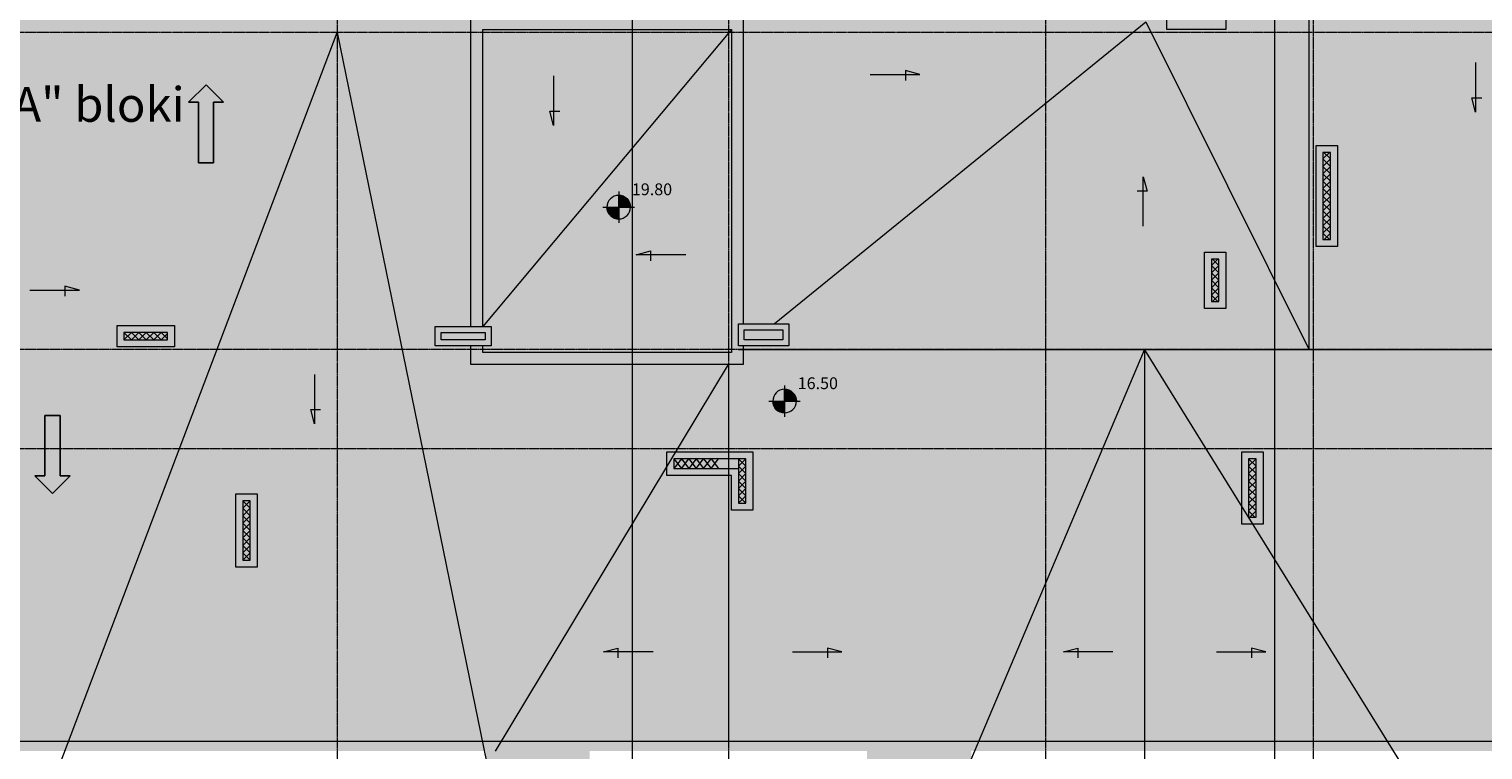
# Model space of a CAD drawing. Units: millimetres. Extents: x 6560 to 249073, y 11971 to 221971.
# Drawn here: x 77310 to 106654, y 62245 to 76792 of the extents above; entities that cross this region are included whole.
import ezdxf

# ---------------------------------------------------------------- set-up
doc = ezdxf.new("R2010")
doc.units = ezdxf.units.MM
doc.header["$LTSCALE"] = 0.5
doc.linetypes.add('Grid Line 1_2_', pattern=[22.225, 12.7, -3.175, 3.175, -3.175])
doc.linetypes.add('IMPORT-deni', pattern=[0])
for name, color, linetype, lineweight in [('0.09', 7, 'Continuous', 9), ('41', 7, 'Continuous', 5), ('A-DETL', 7, 'Continuous', 9), ('A-DETL-GENF', 253, 'Continuous', 18), ('A-DETL-THIN', 7, 'Continuous', 18), ('A-WALL', 7, 'Continuous', 9), ('G-ANNO-DIMS', 7, 'Continuous', 9), ('L-SITE', 91, 'Continuous', 9), ('S-GRID', 162, 'Continuous', 9)]:
    doc.layers.add(name, color=color, linetype=linetype, lineweight=lineweight)
doc.styles.add('Arial', font='arial.ttf', dxfattribs={"height": 1967.065868})
doc.styles.add('Avaza Mtavruli', font='Avazam.ttf', dxfattribs={"height": 180})

# ---------------------------------------------------------------- blocks, each defined once
blk = doc.blocks.new('Direction Arrows - Straight - Direction Arrow - Straight-956888--1 სართული')
at = {"layer": 'L-SITE'}
for p, q in [((0, 1574.8), (-355.6, 1219.2)), ((355.6, 1219.2), (0, 1574.8)), ((-355.6, 1219.2), (-152.4, 1219.2)), ((-152.4, 1219.2), (-152.4, 0)), ((152.4, 0), (152.4, 1219.2)), ((152.4, 1219.2), (355.6, 1219.2)), ((-152.4, 0), (152.4, 0))]:
    blk.add_line(p, q, dxfattribs=at)
blk = doc.blocks.new('Spot Elevations - Spot Elevation - Target Filled-49714-2')
at = {"layer": 'G-ANNO-DIMS'}
h = blk.add_hatch(color=256, dxfattribs=at)
edge = h.paths.add_edge_path(flags=0)
edge.add_line((0, 0), (-2.38, 0))
edge.add_arc((0, 0), 2.38, 90, 180, ccw=False)
edge.add_line((0, 2.38), (0, 0))
h = blk.add_hatch(color=256, dxfattribs=at)
edge = h.paths.add_edge_path(flags=0)
edge.add_line((0, 0), (2.38, 0))
edge.add_arc((0, 0), 2.38, 270, 360, ccw=False)
edge.add_line((0, -2.38), (0, 0))
for p, q in [((0, 3.16), (0, -3.17)), ((3.18, 0), (-3.17, 0)), ((-2.38, 0), (0, 0)), ((0, 0), (0, 2.38)), ((0, 0), (0, -2.38)), ((2.38, 0), (0, 0))]:
    blk.add_line(p, q, dxfattribs=at)
blk.add_circle((0, 0), 2.38, dxfattribs=at)
for start, end in [(90, 180), (270, 360)]:
    blk.add_arc((0, 0), 2.38, start, end, dxfattribs=at)

msp = doc.modelspace()

# ---------------------------------------------------------------- hatches: boundary and pattern name
at = {"layer": '0.09', "linetype": 'IMPORT-deni', "lineweight": 5}
h = msp.add_hatch(dxfattribs=at)
h.set_pattern_fill('AR-CONC', color=252, scale=4)
h.set_pattern_definition([(50, (175366.47, -1167848.9), (728.73868, -63.75634), [76.2, -838.2]), (355, (175366.5, -1167848.9), (-140.9737, 764.2274), [60.96, -670.56234]), (100.451445, (175427.2, -1167854.2), (587.765, 700.471), [64.76004, -712.361]), (46.1842, (175366.5, -1167645.7), (1084.31616, -168.1693), [114.3, -1257.3]), (96.63556, (175456.8, -1167659.7), (949.6165, 989.7045), [97.1401, -1068.5424]), (351.18415, (175366.5, -1167645.7), (949.6165, 989.7045), [91.4399, -1005.8389]), (21, (175468.07, -1167696.5), (606.45757, -409.0608), [76.2, -838.2]), (326, (175468.1, -1167696.5), (247.2081, 736.75186), [60.96, -670.56]), (71.451445, (175518.6, -1167730.6), (853.66568, 327.69108), [64.76004, -712.35975]), (37.5, (175366.47, -1167848.9), (12.354413, 338.220155), [0, -662.432, 0, -680.72, 0, -673.1]), (7.5, (175366.47, -1167848.9), (267.27865, 400.7223), [0, -388.112, 0, -647.192, 0, -256.54]), (327.5, (175139.9, -1167848.9), (542.36238, -22.914976), [0, -254, 0, -792.48, 0, -1051.56]), (317.5, (175038.3, -1167848.9), (592.51673, 101.70596), [0, -330.2, 0, -526.288, 0, -746.76])])
h.paths.add_polyline_path([(75775.425, 77021.537), (75775.425, 68521.537), (74475.426, 68521.537), (74475.425, 61221.537), (76175.425, 61221.537), (76175.425, 62221.537), (86525.385, 62221.537), (86525.385, 61421.537), (88625.425, 61421.537), (88625.425, 62221.537), (94225.558, 62221.537), (94225.558, 61421.537), (96326.303, 61421.537), (96326.303, 62221.537), (108435.677, 62221.537), (108435.677, 61221.537), (109075.425, 61221.537), (109075.425, 67221.537), (110396.529, 67221.537), (110396.529, 68021.537), (110825.425, 68021.537), (110825.425, 74701.537), (111545.425, 74701.537), (111545.425, 76771.537), (112825.425, 76771.537), (112825.425, 83521.537), (110825.425, 83531.537), (110825.425, 84121.537), (102925.425, 84121.537), (102925.425, 78721.537), (99925.425, 78721.537), (99925.425, 81621.537), (99525.425, 81621.537), (99525.425, 78721.537), (91125.425, 78721.537), (91125.425, 77021.537), (85675.425, 77021.537), (85675.425, 78621.537), (80275.425, 78621.537), (80275.425, 77631.537), (78425.425, 77631.537), (78425.425, 78621.537), (76125.425, 78621.537), (76125.425, 77021.537)])
h = msp.add_hatch(color=85, dxfattribs=at)
h.dxf.hatch_style = 1
h.paths.add_polyline_path([(80729.268, 74094.402), (80729.268, 75313.602), (80526.068, 75313.602), (80881.668, 75669.202), (81237.268, 75313.602), (81034.068, 75313.602), (81034.068, 74094.402)])
h = msp.add_hatch(color=85, dxfattribs=at)
h.dxf.hatch_style = 1
h.paths.add_polyline_path([(77934.534, 68991.874), (77934.534, 67772.674), (78137.734, 67772.674), (77782.134, 67417.074), (77426.534, 67772.674), (77629.734, 67772.674), (77629.734, 68991.874)])
at = {"layer": 'A-DETL-GENF'}
h = msp.add_hatch(dxfattribs=at)
h.set_pattern_fill('GRASS', color=60, scale=10, style=0)
h.set_pattern_definition([(90, (375366.47, -1167848.91), (-179.605122, 179.605122), [47.625, -311.585245]), (45, (375366.47, -1167848.9), (-179.60512, 179.60512), [47.625, -206.375]), (135, (375366.47, -1167848.9), (-179.60512, -179.60512), [47.625, -206.375])])
h.paths.add_polyline_path([(103025.425, 89921.536), (103025.425, 84121.536), (110825.425, 84121.536), (110825.425, 83531.536), (112825.425, 83531.536), (112825.425, 76771.536), (111545.425, 76771.536), (111545.425, 74701.536), (110825.425, 74701.536), (110825.425, 68205.195), (116222.357, 89921.536)])
edge = h.paths.add_edge_path()
edge.add_line((83525.425, 89921.536), (83525.425, 78629.536))
edge.add_line((83525.425, 78629.536), (85675.425, 78629.536))
edge.add_line((85675.425, 78629.536), (85675.425, 77021.536))
edge.add_line((85675.425, 77021.536), (91125.425, 77021.536))
edge.add_line((91125.425, 77021.536), (91125.425, 78721.536))
edge.add_line((91125.425, 78721.536), (99525.425, 78721.536))
edge.add_line((99525.425, 78721.536), (99525.425, 81621.536))
edge.add_line((99525.425, 81621.536), (99925.425, 81621.536))
edge.add_line((99925.425, 81621.536), (99925.425, 84021.536))
edge.add_line((99925.425, 84021.536), (101475.425, 84021.536))
edge.add_line((101475.425, 84021.536), (101475.425, 89921.536))
edge.add_line((101475.425, 89921.536), (83525.425, 89929.536))

# ---------------------------------------------------------------- linework, layer by layer
at = {"lineweight": 9}
for p, q in [((103425.558, 74171.537), (103555.558, 74301.537)), ((103445.558, 74301.537), (103575.558, 74171.537)), ((103425.558, 74021.537), (103575.558, 74171.537)), ((103425.558, 74171.537), (103575.558, 74021.537)), ((103425.558, 73871.537), (103575.558, 74021.537)), ((103425.558, 74021.537), (103575.558, 73871.537)), ((103425.558, 73721.537), (103575.558, 73871.537)), ((103425.558, 73871.537), (103575.558, 73721.537)), ((103425.558, 73571.537), (103575.558, 73721.537)), ((103425.558, 73721.537), (103575.558, 73571.537)), ((103425.558, 73421.537), (103575.558, 73571.537)), ((103425.558, 73571.537), (103575.558, 73421.537)), ((103425.558, 73271.537), (103575.558, 73421.537)), ((103425.558, 73421.537), (103575.558, 73271.537)), ((103425.558, 73121.537), (103575.558, 73271.537)), ((103425.558, 73271.537), (103575.558, 73121.537)), ((103425.558, 72971.537), (103575.558, 73121.537)), ((103425.558, 73121.537), (103575.558, 72971.537)), ((103425.558, 72821.537), (103575.558, 72971.537)), ((103425.558, 72971.537), (103575.558, 72821.537)), ((103425.558, 72671.537), (103575.558, 72821.537)), ((103425.558, 72821.537), (103575.558, 72671.537)), ((103425.558, 72671.537), (103554.425, 72542.67)), ((103575.558, 72671.537), (103446.692, 72542.67)), ((101305.558, 72151.537), (101175.558, 72021.537)), ((101175.558, 72021.537), (101325.558, 71871.537)), ((101325.558, 72021.537), (101175.558, 71871.537)), ((101195.558, 72151.537), (101325.558, 72021.537)), ((101175.558, 71871.537), (101325.558, 71721.537)), ((101325.558, 71871.537), (101175.558, 71721.537)), ((101175.558, 71721.537), (101325.558, 71571.537)), ((101325.558, 71721.537), (101175.558, 71571.537)), ((101175.558, 71571.537), (101325.558, 71421.537)), ((101325.558, 71571.537), (101175.558, 71421.537)), ((101175.558, 71421.537), (101305.558, 71291.537)), ((101325.558, 71421.537), (101195.558, 71291.537)), ((79225.558, 70671.537), (79375.558, 70521.537)), ((79225.558, 70521.537), (79375.558, 70671.537)), ((79525.558, 70671.537), (79375.558, 70521.537)), ((79375.558, 70671.537), (79525.558, 70521.537)), ((79525.558, 70671.537), (79675.558, 70521.537)), ((79525.558, 70521.537), (79675.558, 70671.537)), ((79675.558, 70671.537), (79825.558, 70521.537)), ((79825.558, 70671.537), (79675.558, 70521.537)), ((79825.558, 70671.537), (79975.558, 70521.537)), ((79975.558, 70671.537), (79825.558, 70521.537)), ((79975.558, 70671.537), (80105.558, 70541.537)), ((80105.558, 70651.537), (79975.558, 70521.537)), ((90325.558, 68121.537), (90475.558, 67921.537)), ((90475.558, 68121.537), (90325.558, 67921.537)), ((90475.558, 68121.537), (90625.558, 67921.537)), ((90475.558, 67921.537), (90625.558, 68121.537)), ((90625.558, 68121.537), (90775.558, 67921.537)), ((90775.558, 68121.537), (90625.558, 67921.537)), ((90775.558, 68121.537), (90925.558, 67921.537)), ((90775.558, 67921.537), (90925.558, 68121.537)), ((90925.558, 68121.537), (91075.558, 67921.537)), ((90925.558, 67921.537), (91075.558, 68121.537)), ((91075.558, 68121.537), (91225.558, 67921.537)), ((91075.558, 67921.537), (91225.558, 68121.537)), ((91625.558, 68121.537), (91775.558, 67971.537)), ((91625.558, 67971.537), (91775.558, 68121.537)), ((101925.558, 68121.537), (102075.558, 67971.537)), ((102075.558, 68121.537), (101925.558, 67971.537)), ((91625.558, 67971.537), (91775.558, 67821.537)), ((91625.558, 67821.537), (91775.558, 67971.537)), ((91625.558, 67821.537), (91775.558, 67671.537)), ((91625.558, 67671.537), (91775.558, 67821.537)), ((101925.558, 67971.537), (102075.558, 67821.537)), ((102075.558, 67971.537), (101925.558, 67821.537)), ((101925.558, 67821.537), (102075.558, 67671.537)), ((102075.558, 67821.537), (101925.558, 67671.537)), ((91625.558, 67671.537), (91775.558, 67521.537)), ((91775.558, 67671.537), (91625.558, 67521.537)), ((91625.558, 67521.537), (91775.558, 67371.537)), ((91625.558, 67371.537), (91775.558, 67521.537)), ((101925.558, 67671.537), (102075.558, 67521.537)), ((102075.558, 67671.537), (101925.558, 67521.537)), ((101925.558, 67521.537), (102075.558, 67371.537)), ((102075.558, 67521.537), (101925.558, 67371.537)), ((81625.558, 67271.537), (81775.558, 67121.537)), ((81775.558, 67271.537), (81625.558, 67121.537)), ((91625.558, 67371.537), (91775.558, 67221.537)), ((91775.558, 67371.537), (91625.558, 67221.537)), ((101925.558, 67371.537), (102075.558, 67221.537)), ((102075.558, 67371.537), (101925.558, 67221.537)), ((101925.558, 67221.537), (102075.558, 67071.537)), ((102075.558, 67221.537), (101925.558, 67071.537)), ((81625.558, 67121.537), (81775.558, 66971.537)), ((81775.558, 67121.537), (81625.558, 66971.537)), ((81625.558, 66971.537), (81775.558, 66821.537)), ((81625.558, 66821.537), (81775.558, 66971.537)), ((101925.558, 67071.537), (102053.28, 66943.815)), ((102075.558, 67071.537), (101947.837, 66943.815)), ((81775.558, 66671.537), (81625.558, 66821.537)), ((81625.558, 66671.537), (81775.558, 66821.537)), ((81625.558, 66671.537), (81775.558, 66521.537)), ((81775.558, 66671.537), (81625.558, 66521.537)), ((81625.558, 66521.537), (81775.558, 66371.537)), ((81775.558, 66521.537), (81625.558, 66371.537)), ((81625.558, 66371.537), (81775.558, 66221.537)), ((81625.558, 66221.537), (81775.558, 66371.537)), ((81775.558, 66071.537), (81625.558, 66221.537)), ((81625.558, 66071.537), (81775.558, 66221.537))]:
    msp.add_line(p, q, dxfattribs=at)
at = {"layer": '0.09', "linetype": 'IMPORT-deni', "lineweight": 5}
for points in [[(86225.425, 70791.537), (86225.425, 77021.537), (91725.558, 77021.537), (91725.558, 70841.537)], [(86465.425, 70791.537), (86465.425, 76781.537), (91485.558, 76781.537), (91485.558, 70261.537), (86465.425, 70261.537), (86465.425, 70401.537)], [(91485.558, 76781.537), (86465.425, 70791.537)], [(91725.558, 70401.537), (91725.558, 70021.537), (86225.425, 70021.537), (86225.425, 70401.537)], [(86725.385, 62221.537), (91425.428, 70021.537), (91425.428, 62421.537)]]:
    msp.add_lwpolyline(points, dxfattribs=at)
at = {"layer": '0.09', "color": 7, "linetype": 'IMPORT-deni', "lineweight": 5}
for points in [[(80729.268, 74094.402), (80729.268, 75313.602), (80526.068, 75313.602), (80881.668, 75669.202), (81237.268, 75313.602), (81034.068, 75313.602), (81034.068, 74094.402), (80729.268, 74094.402)], [(77934.534, 68991.874), (77934.534, 67772.674), (78137.734, 67772.674), (77782.134, 67417.074), (77426.534, 67772.674), (77629.734, 67772.674), (77629.734, 68991.874), (77934.534, 68991.874)]]:
    msp.add_lwpolyline(points, dxfattribs=at)
at = {"layer": '0.09', "linetype": 'IMPORT-deni', "lineweight": 5}
for points in [[(85505.425, 70791.537), (86635.425, 70791.537), (86635.425, 70401.537), (85505.425, 70401.537)], [(92645.425, 70401.537), (91625.558, 70401.537), (91625.558, 70841.537), (92645.425, 70841.537)], [(92525.425, 70521.537), (91745.558, 70521.537), (91745.558, 70721.537), (92525.425, 70721.537)], [(85625.425, 70671.537), (86515.425, 70671.537), (86515.425, 70521.537), (85625.425, 70521.537)]]:
    msp.add_lwpolyline(points, close=True, dxfattribs=at)
at = {"layer": '41'}
msp.add_lwpolyline([(102449.15, 94764.608), (102449.15, 51280.963)], dxfattribs=at)
at = {"layer": 'A-DETL'}
for p, q in [((106506.423, 76116.005), (106506.423, 75116.005)), ((87897.324, 75846.098), (87897.324, 74846.098)), ((94287.094, 75876.498), (95287.094, 75876.498)), ((95287.094, 75876.498), (94997.317, 75954.144)), ((94997.317, 75954.144), (94997.317, 75754.144)), ((87897.324, 74846.098), (87819.678, 75135.876)), ((87819.678, 75135.876), (88019.678, 75135.876)), ((106506.423, 75116.005), (106428.777, 75405.783)), ((106428.777, 75405.783), (106628.777, 75405.783)), ((99796.931, 72811.303), (99796.931, 73811.303)), ((99796.931, 73811.303), (99874.577, 73521.526)), ((99874.577, 73521.526), (99674.577, 73521.526)), ((89563.151, 72238.13), (89852.929, 72315.776)), ((90563.151, 72238.13), (89563.151, 72238.13)), ((89852.929, 72315.776), (89852.929, 72115.776)), ((78324.662, 71524.949), (78034.884, 71602.594)), ((78034.884, 71602.594), (78034.884, 71402.594)), ((77324.662, 71524.949), (78324.662, 71524.949)), ((83071.422, 69823.918), (83071.422, 68823.918)), ((83071.422, 68823.918), (82993.777, 69113.696)), ((82993.777, 69113.696), (83193.777, 69113.696)), ((88903.775, 64223.955), (89193.552, 64301.601)), ((89193.552, 64301.601), (89193.552, 64101.601)), ((93715.885, 64223.955), (93426.107, 64301.601)), ((93426.107, 64301.601), (93426.107, 64101.601)), ((98186.828, 64223.955), (98476.605, 64301.601)), ((98476.605, 64301.601), (98476.605, 64101.601)), ((102274.546, 64223.955), (101984.768, 64301.601)), ((101984.768, 64301.601), (101984.768, 64101.601)), ((89903.775, 64223.955), (88903.775, 64223.955)), ((92715.885, 64223.955), (93715.885, 64223.955)), ((99186.828, 64223.955), (98186.828, 64223.955)), ((101274.546, 64223.955), (102274.546, 64223.955))]:
    msp.add_line(p, q, dxfattribs=at)
at = {"layer": 'A-DETL-THIN'}
for p, q in [((103145.425, 70321.537), (103145.425, 78501.537)), ((92345.425, 70841.537), (99849.691, 76936.393)), ((99849.691, 76936.393), (103145.425, 70321.537)), ((77846.075, 61722.931), (83525.425, 76721.537)), ((77846.075, 61722.931), (83525.425, 76721.537)), ((83525.425, 76721.537), (86545.425, 62001.537)), ((110605.425, 70321.537), (91625.558, 70321.537)), ((96305.558, 62001.537), (99825.425, 70321.537)), ((99825.425, 70321.537), (105158.479, 61712.23)), ((99825.425, 70321.537), (99825.425, 61331.537))]:
    msp.add_line(p, q, dxfattribs=at)
at = {"layer": 'A-WALL'}
for p, q in [((100275.425, 76781.537), (100275.425, 78161.537)), ((101465.425, 78161.537), (101465.425, 76781.537)), ((101465.425, 76781.537), (100275.425, 76781.537)), ((103285.558, 72402.67), (103285.558, 74441.537)), ((103285.558, 74441.537), (103715.558, 74441.537)), ((103425.558, 74301.537), (103425.558, 72542.67)), ((103575.558, 74301.537), (103425.558, 74301.537)), ((103575.558, 72542.67), (103575.558, 74301.537)), ((103715.558, 74441.537), (103715.558, 72402.67)), ((103425.558, 72542.67), (103575.558, 72542.67)), ((101035.558, 71151.537), (101035.558, 72291.537)), ((101035.558, 72291.537), (101465.558, 72291.537)), ((101465.558, 72291.537), (101465.558, 71151.537)), ((103715.558, 72402.67), (103285.558, 72402.67)), ((101175.558, 72151.537), (101175.558, 71291.537)), ((101325.558, 72151.537), (101175.558, 72151.537)), ((101325.558, 71291.537), (101325.558, 72151.537)), ((101465.558, 71151.537), (101035.558, 71151.537)), ((101175.558, 71291.537), (101325.558, 71291.537)), ((79085.558, 70811.537), (80245.558, 70811.537)), ((79085.558, 70381.537), (79085.558, 70811.537)), ((80245.558, 70811.537), (80245.558, 70381.537)), ((80105.558, 70671.537), (79225.558, 70671.537)), ((79225.558, 70671.537), (79225.558, 70521.537)), ((79225.558, 70521.537), (80105.558, 70521.537)), ((80105.558, 70521.537), (80105.558, 70671.537)), ((80245.558, 70381.537), (79085.558, 70381.537)), ((90185.558, 67781.537), (90185.558, 68261.537)), ((90185.558, 68261.537), (91915.558, 68261.537)), ((90325.558, 68121.537), (90325.558, 67921.537)), ((91775.558, 68121.537), (90325.558, 68121.537)), ((91625.558, 68121.537), (91625.558, 67221.537)), ((91775.558, 67221.537), (91775.558, 68121.537)), ((91915.558, 68261.537), (91915.558, 67081.537)), ((101785.558, 66803.815), (101785.558, 68261.537)), ((101785.558, 68261.537), (102215.558, 68261.537)), ((101925.558, 68121.537), (101925.558, 66943.815)), ((102075.558, 68121.537), (101925.558, 68121.537)), ((102075.558, 66943.815), (102075.558, 68121.537)), ((102215.558, 68261.537), (102215.558, 66803.815)), ((90325.558, 67921.537), (91625.558, 67921.537)), ((91485.558, 67781.537), (90185.558, 67781.537)), ((91485.558, 67081.537), (91485.558, 67781.537)), ((81485.558, 67411.537), (81915.558, 67411.537)), ((81485.558, 65931.537), (81485.558, 67411.537)), ((81775.558, 67271.537), (81625.558, 67271.537)), ((81625.558, 67271.537), (81625.558, 66071.537)), ((81775.558, 66071.537), (81775.558, 67271.537)), ((81915.558, 67411.537), (81915.558, 65931.537)), ((91625.558, 67221.537), (91775.558, 67221.537)), ((91915.558, 67081.537), (91485.558, 67081.537)), ((101925.558, 66943.815), (102075.558, 66943.815)), ((102215.558, 66803.815), (101785.558, 66803.815)), ((81625.558, 66071.537), (81775.558, 66071.537)), ((81915.558, 65931.537), (81485.558, 65931.537)), ((75875.425, 62421.537), (108875.425, 62421.537))]:
    msp.add_line(p, q, dxfattribs=at)
at = {"layer": 'S-GRID', "linetype": 'Grid Line 1_2_'}
for p, q in [((83525.425, 95729.537), (83525.425, 52615.591)), ((83525.425, 95729.537), (83525.425, 52615.591)), ((91425.428, 95729.537), (91425.428, 52615.591)), ((91425.428, 95729.537), (91425.428, 52615.591)), ((97825.428, 95729.537), (97825.428, 52615.591)), ((97825.428, 95729.537), (97825.428, 52615.591)), ((103225.425, 95729.537), (103225.425, 52615.591)), ((103225.425, 95729.537), (103225.425, 52615.591)), ((72596.206, 76729.537), (118010.727, 76729.537)), ((72596.206, 76729.537), (118010.727, 76729.537)), ((72596.206, 70329.537), (118010.727, 70329.537)), ((72596.206, 70329.537), (118010.727, 70329.537)), ((72596.206, 68329.537), (118010.727, 68329.537)), ((72596.206, 68329.537), (118010.727, 68329.537))]:
    msp.add_line(p, q, dxfattribs=at)

# ---------------------------------------------------------------- block references
at = {"layer": 'L-SITE'}
msp.add_blockref('Direction Arrows - Straight - Direction Arrow - Straight-956888--1 სართული', (80881.668, 74094.402), dxfattribs=at)
at = {"layer": 'L-SITE', "rotation": 180}
msp.add_blockref('Direction Arrows - Straight - Direction Arrow - Straight-956888--1 სართული', (77782.134, 68991.874), dxfattribs=at)

# ---------------------------------------------------------------- texts
at = {"layer": '0.09', "color": 7, "lineweight": 20, "insert": (76520.421, 75620.361), "char_height": 700, "width": 5930.23866, "attachment_point": 1, "style": 'Avaza Mtavruli'}
msp.add_mtext('{\\fArial|b0|i0|c204|p34;"A" }bloki', dxfattribs=at)

# ---------------------------------------------------------------- next in the draw order: texts
at = {"layer": 'G-ANNO-DIMS', "char_height": 238.125, "width": 886.26686, "attachment_point": 1, "line_spacing_factor": 0.941778, "style": 'Arial', "bg_fill": 3, "box_fill_scale": 1.25, "bg_fill_color": 256, "bg_fill_true_color": 13158600, "bg_fill_transparency": 0}
for s, insert in [('19.80', (89477.28, 73677.377)), ('16.50', (92824.48, 69763.712))]:
    msp.add_mtext(s, dxfattribs=dict(at, insert=insert))

# ---------------------------------------------------------------- next in the draw order: linework, layer by layer
at = {"layer": '41'}
msp.add_lwpolyline([(89482.711, 94545.904), (89482.711, 51280.963)], dxfattribs=at)

# ---------------------------------------------------------------- next in the draw order: block references
at = {"layer": 'G-ANNO-DIMS', "extrusion": (0, 0, -1), "xscale": 99.99999999999993, "yscale": 99.99999999999993, "zscale": 99.99999999999993}
for p in [(-89211.557, 73198.273), (-92558.758, 69284.608)]:
    msp.add_blockref('Spot Elevations - Spot Elevation - Target Filled-49714-2', p, dxfattribs=at)

doc.saveas('drawing.dxf')
